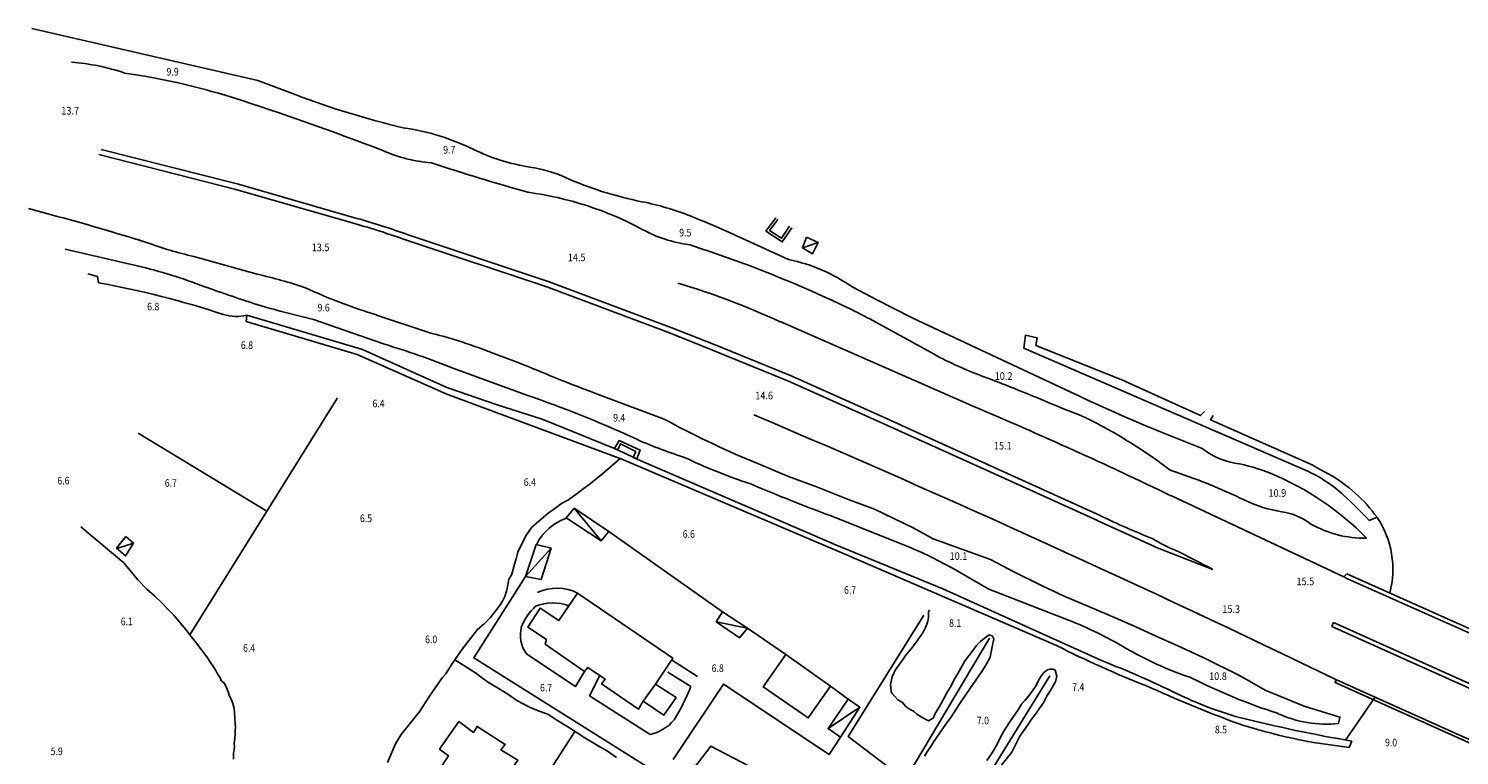
# Model space of a CAD drawing. Extents: x 545 to 1064, y 864 to 1202.
# Drawn here: x 654 to 682, y 1143 to 1157 of the extents above; entities that cross this region are included whole.
import ezdxf

# ---------------------------------------------------------------- set-up
doc = ezdxf.new("R2010")
doc.units = 0
for name, color, linetype in [('10', 7, 'CONTINUOUS'), ('2', 7, 'CONTINUOUS'), ('20', 7, 'CONTINUOUS'), ('21', 7, 'CONTINUOUS'), ('4', 7, 'CONTINUOUS'), ('7', 7, 'CONTINUOUS')]:
    doc.layers.add(name, color=color, linetype=linetype)

msp = doc.modelspace()

# ---------------------------------------------------------------- linework, layer by layer
at = {"layer": '10', "color": 6, "linetype": 'Continuous'}
for p, q in [((679.843, 1146.192, -2), (679.917, 1146.153, -2)), ((679.9, 1146.25, -2), (698.518, 1137.916, -2)), ((679.918, 1146.153, -2), (698.518, 1137.828, -2)), ((679.639, 1145.286, -2), (679.605, 1145.211, -2)), ((679.606, 1145.211, -2), (698.485, 1136.727, -2)), ((679.639, 1145.285, -2), (698.519, 1136.801, -2)), ((679.697, 1144.155, -2), (679.666, 1144.102, -2)), ((679.672, 1144.1, -2), (698.494, 1135.631, -2)), ((679.697, 1144.155, -2), (698.518, 1135.687, -2))]:
    msp.add_line(p, q, dxfattribs=at)
at = {"layer": '10', "color": 6, "linetype": 'Continuous', "elevation": -2}
msp.add_lwpolyline([(679.843, 1146.192), (679.9, 1146.25)], dxfattribs=at)
at = {"layer": '2', "color": 8, "linetype": 'Continuous', "elevation": -2}
for points in [[(671.664, 1145.539), (671.645, 1145.494), (671.645, 1145.471), (671.644, 1145.425), (671.644, 1145.377), (671.627, 1145.286), (671.586, 1145.188), (671.531, 1145.085), (671.464, 1144.992), (671.366, 1144.854), (671.304, 1144.768), (671.191, 1144.636), (671.144, 1144.563), (671.106, 1144.51), (671.023, 1144.4), (670.997, 1144.367), (670.966, 1144.299), (670.927, 1144.213), (670.897, 1144.064), (670.904, 1144.001), (670.908, 1143.925), (670.92, 1143.889), (671.04, 1143.761), (671.125, 1143.711), (671.205, 1143.624), (671.28, 1143.57), (671.348, 1143.534), (671.416, 1143.477), (671.531, 1143.405), (671.617, 1143.358), (671.647, 1143.345), (671.739, 1143.397), (671.752, 1143.424), (671.77, 1143.475), (671.809, 1143.543), (671.848, 1143.608), (671.895, 1143.689), (671.939, 1143.772), (672.004, 1143.898), (672.089, 1144.038), (672.146, 1144.147), (672.221, 1144.28), (672.312, 1144.433), (672.369, 1144.537), (672.485, 1144.687), (672.593, 1144.833), (672.673, 1144.91), (672.742, 1144.97), (672.821, 1145.03), (672.852, 1145.047), (672.907, 1145.019), (672.932, 1144.963), (672.888, 1144.74), (672.859, 1144.601), (672.778, 1144.448), (672.7, 1144.317), (672.577, 1144.151), (672.458, 1143.98), (672.373, 1143.855), (672.313, 1143.764), (672.249, 1143.669), (672.086, 1143.413), (671.985, 1143.28), (671.867, 1143.111), (671.786, 1142.986), (671.673, 1142.812), (671.608, 1142.712), (671.564, 1142.649)], [(672.799, 1142.564), (672.904, 1142.71), (672.993, 1142.869), (673.06, 1143.007), (673.133, 1143.14), (673.234, 1143.306), (673.324, 1143.432), (673.399, 1143.542), (673.482, 1143.676), (673.556, 1143.756), (673.626, 1143.841), (673.742, 1144.007), (673.768, 1144.045), (673.817, 1144.145), (673.877, 1144.238), (673.928, 1144.306), (673.992, 1144.351), (674.048, 1144.368), (674.106, 1144.367), (674.146, 1144.349), (674.178, 1144.229), (674.151, 1144.116), (674.058, 1143.96), (673.99, 1143.849), (673.912, 1143.698), (673.832, 1143.582), (673.755, 1143.477), (673.667, 1143.357), (673.608, 1143.266), (673.448, 1143.04), (673.287, 1142.728), (672.926, 1142.271)]]:
    msp.add_lwpolyline(points, dxfattribs=at)
at = {"layer": '20', "color": 3, "linetype": 'Continuous', "elevation": -2}
for points in [[(664.716, 1145.87), (666.595, 1144.584), (666.254, 1144.07), (666.663, 1143.806), (666.423, 1143.459), (666.012, 1143.733), (665.921, 1143.577), (665.191, 1144.076), (665.263, 1144.166), (664.917, 1144.401), (664.853, 1144.323), (664.077, 1144.86), (664.101, 1144.951), (663.735, 1145.199), (663.978, 1145.571), (664.349, 1145.328), (664.716, 1145.87)], [(668.828, 1144.657), (668.382, 1144.014), (669.27, 1143.402), (669.713, 1144.027), (668.828, 1144.657)], [(662.372, 1143.33), (661.993, 1142.788), (662.166, 1142.654), (661.75, 1142.013), (662.633, 1141.465), (662.992, 1142.01), (662.897, 1142.077), (662.977, 1142.195), (663.19, 1142.065), (663.539, 1142.565), (663.2, 1142.774), (663.287, 1142.88), (662.738, 1143.236), (662.665, 1143.118), (662.372, 1143.33)]]:
    msp.add_lwpolyline(points, dxfattribs=at)
at = {"layer": '21', "color": 5, "linetype": 'Continuous'}
for p, q in [((658.403, 1155.993, -2), (653.946, 1157.022, -2)), ((659.141, 1155.72, -2), (658.403, 1155.993, -2)), ((655.313, 1154.632, -2), (658.021, 1153.946, -2)), ((655.265, 1154.531, -2), (657.972, 1153.845, -2)), ((657.972, 1153.845, -2), (660.312, 1153.17, -2)), ((658.021, 1153.946, -2), (660.361, 1153.272, -2)), ((654.329, 1153.344, -2), (653.88, 1153.466, -2)), ((661.372, 1152.95, -2), (664.157, 1152.019, -2)), ((668.883, 1152.459, -2), (667.672, 1153.012, -2)), ((654.601, 1152.666, -2), (655.853, 1152.371, -2)), ((661.323, 1152.848, -2), (664.108, 1151.917, -2)), ((669.157, 1152.688, -2), (669.464, 1152.798, -2)), ((658.392, 1152.17, -2), (657.144, 1152.521, -2)), ((664.108, 1151.917, -2), (666.529, 1151.009, -2)), ((664.157, 1152.019, -2), (666.578, 1151.111, -2)), ((670.609, 1151.671, -2), (670.149, 1151.91, -2)), ((671.321, 1151.309, -2), (670.609, 1151.671, -2)), ((658.849, 1151.442, -2), (659.502, 1151.271, -2)), ((659.502, 1151.271, -2), (660.888, 1150.791, -2)), ((661.82, 1151.007, -2), (660.749, 1151.363, -2)), ((674.453, 1149.839, -2), (671.321, 1151.309, -2)), ((666.529, 1151.009, -2), (667.383, 1150.671, -2)), ((666.578, 1151.111, -2), (667.431, 1150.773, -2)), ((672.54, 1149.555, -2), (668.715, 1151.232, -2)), ((670.603, 1151.22, -2), (671.754, 1150.589, -2)), ((667.431, 1150.773, -2), (668.932, 1150.158, -2)), ((667.383, 1150.671, -2), (668.884, 1150.056, -2)), ((662.272, 1150.307, -2), (663.718, 1149.778, -2)), ((668.932, 1150.158, -2), (670.681, 1149.375, -2)), ((668.884, 1150.056, -2), (670.633, 1149.273, -2)), ((666.428, 1149.307, -2), (665.088, 1149.808, -2)), ((670.633, 1149.273, -2), (672.877, 1148.258, -2)), ((670.681, 1149.375, -2), (672.926, 1148.36, -2)), ((658.586, 1147.49, -2), (656.041, 1149.027, -2)), ((672.877, 1148.258, -2), (674.982, 1147.3, -2)), ((672.926, 1148.36, -2), (675.031, 1147.401, -2)), ((679.548, 1148.22, -2), (679.292, 1148.36, -2)), ((679.843, 1146.192, -2), (676.431, 1147.794, -2)), ((664.647, 1147.546, -2), (665.182, 1146.9, -2)), ((669.704, 1147.401, -2), (671.107, 1146.84, -2)), ((674.982, 1147.3, -2), (674.986, 1147.298, -2)), ((674.986, 1147.298, -2), (676.176, 1146.756, -2)), ((654.912, 1147.177, -2), (655.763, 1146.469, -2)), ((665.334, 1147.086, -2), (667.576, 1145.501, -2)), ((655.95, 1146.854, -2), (655.62, 1146.747, -2)), ((664.193, 1146.759, -2), (663.69, 1146.195, -2)), ((676.176, 1146.756, -2), (676.99, 1146.441, -2)), ((676.99, 1146.441, -2), (677.257, 1146.336, -2)), ((672.129, 1146.353, -2), (672.835, 1145.946, -2)), ((672.835, 1145.946, -2), (674.411, 1145.337, -2)), ((668.07, 1145.176, -2), (667.455, 1145.303, -2)), ((668.07, 1145.176, -2), (668.828, 1144.657, -2)), ((666.572, 1144.55, -2), (667.086, 1144.222, -2)), ((666.254, 1144.07, -2), (666.012, 1143.733, -2)), ((669.713, 1144.027, -2), (670.057, 1143.774, -2)), ((679.875, 1142.965, -2), (680.453, 1143.803, -2)), ((670.292, 1143.614, -2), (669.662, 1143.192, -2)), ((663.17, 1140.816, -2), (664.665, 1143.137, -2))]:
    msp.add_line(p, q, dxfattribs=at)
at = {"layer": '21', "color": 5, "linetype": 'Continuous', "elevation": -2}
for points in [[(668.628, 1153.281), (668.434, 1153.022), (668.758, 1152.808), (668.947, 1153.086)], [(668.669, 1153.25), (668.509, 1153.035), (668.744, 1152.879), (668.904, 1153.115)], [(669.238, 1152.9), (669.157, 1152.688), (669.355, 1152.574), (669.464, 1152.798), (669.238, 1152.9)], [(655.049, 1152.175), (655.242, 1152.121), (655.261, 1152.001)], [(658.187, 1151.359), (658.175, 1151.234), (660.369, 1150.585), (662.138, 1149.796), (665.594, 1148.517), (669.934, 1146.667), (674.173, 1144.833)], [(675.063, 1144.535), (672.947, 1145.49), (671.925, 1145.952), (669.827, 1146.813), (665.813, 1148.55), (665.865, 1148.666), (665.566, 1148.819), (665.511, 1148.698), (665.448, 1148.724), (665.541, 1148.883), (665.951, 1148.693), (665.884, 1148.519), (665.448, 1148.724), (664.015, 1149.303), (663.13, 1149.591), (662.137, 1149.928), (660.471, 1150.68), (658.187, 1151.359)], [(677.093, 1149.458), (677.014, 1149.375), (675.464, 1150.082), (673.766, 1150.761), (673.789, 1150.915), (673.559, 1150.964), (673.528, 1150.708), (679.146, 1148.268)], [(679.231, 1148.394), (677.21, 1149.292), (677.262, 1149.377)], [(679.739, 1143.293), (679.766, 1143.419), (679.062, 1143.636), (678.292, 1143.948), (677.797, 1144.233), (677.065, 1144.597), (676.566, 1144.824), (676.151, 1145.012), (675.736, 1145.2), (675.175, 1145.446), (674.321, 1145.809), (673.891, 1146.013), (673.332, 1146.291), (672.867, 1146.533), (671.738, 1146.938), (671.339, 1147.161), (670.579, 1147.529), (670.078, 1147.713), (669.453, 1147.959), (668.879, 1148.17), (668.161, 1148.475)], [(664.647, 1147.546), (665.334, 1147.086), (665.182, 1146.9), (664.495, 1147.353), (664.647, 1147.546)], [(680.343, 1147.302), (680.499, 1147.366)], [(655.8, 1146.988), (655.612, 1146.757), (655.793, 1146.605), (655.95, 1146.854), (655.8, 1146.988)], [(663.903, 1146.826), (664.193, 1146.759), (663.998, 1146.138), (663.69, 1146.195), (663.903, 1146.826)], [(663.69, 1146.195), (662.666, 1144.589), (666.179, 1142.381)], [(667.576, 1145.501), (667.455, 1145.303), (667.911, 1144.983), (668.07, 1145.176), (667.576, 1145.501)], [(663.713, 1144.664), (664.674, 1144.021), (664.853, 1144.323)], [(665.155, 1144.239), (664.95, 1143.842), (666.147, 1143.074)], [(666.955, 1144.021), (666.5, 1144.306)], [(669.905, 1143.024), (669.684, 1142.678), (667.598, 1144.071), (666.606, 1142.578)], [(670.057, 1143.774), (670.292, 1143.614), (669.905, 1143.024), (669.662, 1143.192), (670.057, 1143.774)], [(666.639, 1141.917), (667.346, 1142.844), (669.287, 1141.829)], [(679.949, 1142.821), (680.004, 1142.942)]]:
    msp.add_lwpolyline(points, dxfattribs=at)
at = {"layer": '21', "color": 5, "linetype": 'Continuous'}
for centre, radius, start, end in [((654.418, 1152.169, -2), 4.2, 71.1529, 85.7813), ((653.816, 1142.593, -2), 13.692, 72.7007, 81.7748), ((639.918, 1099.97, -2), 58.523, 69.02047, 72.11815), ((665.054, 1171.143, -2), 16.518, 249.027, 256.7741), ((660.579, 1150.357, -2), 4.758, 63.9809, 81.5937), ((664.352, 1158.087, -2), 3.844, 243.9809, 261.4078), ((662.045, 1157.234, -2), 2.872, 245.8698, 265.748), ((676.219, 1198.005, -2), 45.946, 251.7519, 254.2346), ((663.372, 1151.602, -2), 2.715, 66.002, 81.4078), ((667.397, 1160.642, -2), 7.181, 246.0019, 258.6727), ((662.878, 1147.306, -2), 6.538, 61.537, 82.4637), ((664.899, 1148.174, -2), 5.536, 68.3979, 78.6726), ((642.058, 1107.683, -2), 47.281, 72.586, 74.9575), ((655.224, 1135.414, -2), 18.582, 70.6803, 73.9523), ((659.745, 1135.157, -2), 19.535, 66.0593, 68.3978), ((655.176, 1135.313, -2), 18.582, 70.6803, 73.9523), ((667.273, 1155.412, -2), 2.683, 241.5369, 262.4262), ((658.593, 1159.158, -2), 6.794, 249.4521, 257.6857), ((659.588, 1129.814, -2), 24.082, 64.0574, 72.2745), ((668.212, 1149.176, -2), 3.351, 54.6901, 78.4533), ((653.964, 1143.355, -2), 9.212, 69.4525, 78.1671), ((656.329, 1143.017, -2), 9.382, 71.2431, 77.2949), ((651.832, 1133.37, -2), 18.944, 71.8648, 79.572), ((667.217, 1179.228, -2), 29.032, 249.8116, 252.1581), ((663.718, 1161.204, -2), 10.278, 244.8281, 253.212), ((662.062, 1136.691, -2), 15.99, 65.4138, 73.149), ((660.974, 1159.833, -2), 8.656, 252.1581, 255.7888), ((657.981, 1152.143, -2), 0.81, 251.8648, 284.7137), ((665.644, 1142.262, -2), 10.239, 61.0287, 64.0575), ((659.095, 1140.446, -2), 10.907, 67.8825, 75.5309), ((656.267, 1135.378, -2), 16.091, 68.0872, 73.3086), ((658.792, 1138.148, -2), 13.162, 67.0876, 70.4288), ((675.354, 1157.227, -2), 7.552, 241.527, 249.5664), ((674.734, 1175.864, -2), 27.784, 247.0875, 249.6854), ((662.57, 1122.914, -2), 29.066, 66.9852, 69.5664), ((689.273, 1180.879, -2), 34.396, 244.4779, 249.1817), ((656.575, 1128.88, -2), 22.086, 65.237, 71.1298), ((637.501, 1066.974, -2), 89.707, 64.28054, 67.00838), ((679.876, 1163.653, -2), 15.197, 246.9851, 249.7737), ((674.853, 1164.653, -2), 17.507, 241.2328, 247.5276), ((566.377, 910.636, -2), 259.562, 64.11399, 66.90392), ((670.356, 1140.382, -2), 9.97, 52.561, 64.6701), ((669.185, 1156.217, -2), 8.02, 245.2369, 252.7787), ((677.941, 1149.851, -2), 1.435, 231.5041, 259.9117), ((671.817, 1159.126, -2), 11.695, 244.6543, 251.6633), ((677.079, 1145.007, -2), 3.486, 67.5818, 79.9116), ((672.686, 1136.929, -2), 11.965, 64.2195, 71.8316), ((676.268, 1143.04, -2), 5.613, 44.2262, 67.5818), ((678, 1145.807, -2), 2.715, 47.1696, 65.04), ((679.917, 1149.537, -2), 1.333, 239.0501, 242.0259), ((678.068, 1145.615, -2), 2.996, 35.76, 60.3879), ((680.617, 1177.084, -2), 31.626, 246.7593, 249.8144), ((679.017, 1150.036, -2), 2.59, 244.2196, 261.2219), ((673.262, 1140.695, -2), 9.685, 43.0156, 47.1696), ((664.862, 1146.345, -2), 1.072, 110.0014, 153.3676), ((681.769, 1161.3, -2), 15.446, 244.1331, 248.367), ((678.427, 1146.219, -2), 1.272, 52.8625, 81.2219), ((678.974, 1146.337, -2), 1.839, 345.1817, 34.0083), ((680.24, 1149.056, -2), 2.101, 240.1668, 271.3657), ((668.431, 1139.917, -2), 7.422, 60.1209, 68.8662), ((677.503, 1149.209, -2), 2.68, 237.7951, 248.0721), ((667.802, 1128.854, -2), 19.875, 61.5938, 64.0386), ((664.312, 1145.074, -2), 0.893, 63.1237, 115.4191), ((664.701, 1144.755, -2), 1.18, 133.5737, 157.4211), ((664.223, 1144.797, -2), 0.879, 68.5975, 112.4351), ((671.174, 1137.347, -2), 8.621, 59.6658, 67.9451), ((664.197, 1145.036, -2), 0.61, 163.6694, 217.5832), ((683.269, 1162.76, -2), 20.103, 243.0993, 248.6114), ((678.978, 1150.65, -2), 6.802, 239.5229, 251.5387), ((667.88, 1126.159, -2), 19.73, 63.9312, 68.6501), ((682.165, 1154.749, -2), 11.826, 243.1525, 252.1316), ((662.607, 1145.805, -2), 4.7, 328.6803, 337.6952), ((686.639, 1167.386, -2), 25.68, 245.3718, 249.7129), ((679.821, 1150.57, -2), 7.445, 243.9433, 254.1087), ((665.947, 1143.94, -2), 0.889, 283.0302, 319.4264), ((685.748, 1175.769, -2), 33.325, 256.1707, 260.0746), ((679.5, 1145.564, -2), 2.284, 245.0529, 276.0217), ((681.078, 1153.419, -2), 10.658, 251.7238, 263.9232)]:
    msp.add_arc(centre, radius, start, end, dxfattribs=at)
at = {"layer": '7', "color": 5, "linetype": 'Continuous', "elevation": -2}
for points in [[(659.98, 1149.725), (657.062, 1145.047), (657.032, 1145.093), (656.95, 1145.188), (656.875, 1145.282), (656.748, 1145.434), (656.631, 1145.552), (656.526, 1145.665), (656.366, 1145.814), (656.216, 1145.947), (656.038, 1146.132), (655.763, 1146.469)], [(665.558, 1148.531), (665.357, 1148.351), (665.218, 1148.231), (664.937, 1148.006), (664.83, 1147.929), (664.707, 1147.837), (664.541, 1147.712), (664.403, 1147.641), (664.244, 1147.519), (664.135, 1147.446), (663.814, 1147.174), (663.693, 1147.001), (663.537, 1146.676), (663.502, 1146.547), (663.47, 1146.441), (663.42, 1146.244), (663.42, 1146.237), (663.36, 1146.144), (663.338, 1146.027), (663.314, 1145.909), (663.28, 1145.8), (663.235, 1145.712), (663.176, 1145.614), (663.111, 1145.531), (662.99, 1145.381), (662.872, 1145.263), (662.742, 1145.148), (662.438, 1144.759), (662.234, 1144.465), (662.172, 1144.357), (662.115, 1144.277), (662.043, 1144.192), (661.973, 1144.089), (661.795, 1143.832), (661.591, 1143.516), (661.534, 1143.443), (661.238, 1143.074), (661.122, 1142.888), (660.962, 1142.525)], [(671.551, 1145.432), (670.057, 1143.037), (671.185, 1142.179), (672.851, 1144.979)], [(657.925, 1142.587), (657.927, 1142.712), (657.935, 1142.767), (657.944, 1142.838), (657.939, 1142.891), (657.954, 1143), (657.96, 1143.079), (657.961, 1143.172), (657.964, 1143.21), (657.96, 1143.292), (657.943, 1143.5), (657.941, 1143.586), (657.912, 1143.685), (657.888, 1143.761), (657.846, 1143.835), (657.824, 1143.897), (657.797, 1143.973), (657.738, 1144.098), (657.69, 1144.129), (657.661, 1144.193), (657.609, 1144.277), (657.584, 1144.325), (657.542, 1144.392), (657.455, 1144.52), (657.4, 1144.612), (657.186, 1144.886), (657.062, 1145.047)], [(662.292, 1144.549), (662.723, 1144.279), (662.793, 1144.22), (662.936, 1144.119), (663.137, 1143.995), (663.34, 1143.873), (663.521, 1143.744), (663.769, 1143.612), (663.961, 1143.536), (664.13, 1143.478), (664.308, 1143.361), (664.556, 1143.206), (664.863, 1143.012), (665.091, 1142.872), (665.305, 1142.743), (665.488, 1142.619)], [(671.185, 1142.179), (672.418, 1141.605), (674.041, 1144.236)]]:
    msp.add_lwpolyline(points, dxfattribs=at)

# ---------------------------------------------------------------- texts
at = {"layer": '4', "color": 5, "linetype": 'Continuous'}
for s, width, p in [('9.9', 0.84, (656.604, 1156.095, -2)), ('13.7', 0.88, (654.526, 1155.324, -2)), ('9.7', 0.84, (662.065, 1154.552, -2)), ('9.5', 0.84, (666.724, 1152.915, -2)), ('13.5', 0.88, (659.469, 1152.624, -2)), ('14.5', 0.88, (664.525, 1152.426, -2)), ('6.8', 0.84, (656.221, 1151.455, -2)), ('9.6', 0.84, (659.585, 1151.434, -2)), ('6.8', 0.84, (658.071, 1150.693, -2)), ('10.2', 0.88, (672.952, 1150.082, -2)), ('14.6', 0.88, (668.225, 1149.697, -2)), ('6.4', 0.84, (660.669, 1149.539, -2)), ('9.4', 0.84, (665.42, 1149.257, -2)), ('15.1', 0.88, (672.936, 1148.706, -2)), ('6.6', 0.84, (654.448, 1148.016, -2)), ('6.4', 0.84, (663.656, 1147.987, -2)), ('6.7', 0.84, (656.569, 1147.968, -2)), ('10.9', 0.88, (678.357, 1147.771, -2)), ('6.5', 0.84, (660.421, 1147.272, -2)), ('6.6', 0.84, (666.794, 1146.961, -2)), ('10.1', 0.88, (672.062, 1146.525, -2)), ('15.5', 0.88, (678.909, 1146.025, -2)), ('6.7', 0.84, (669.977, 1145.855, -2)), ('15.3', 0.88, (677.445, 1145.477, -2)), ('6.1', 0.84, (655.7, 1145.234, -2)), ('8.1', 0.84, (672.052, 1145.202, -2)), ('6.0', 0.84, (661.708, 1144.88, -2)), ('6.4', 0.84, (658.113, 1144.709, -2)), ('6.8', 0.84, (667.364, 1144.31, -2)), ('10.8', 0.88, (677.184, 1144.152, -2)), ('6.7', 0.84, (663.976, 1143.926, -2)), ('7.4', 0.84, (674.483, 1143.939, -2)), ('7.0', 0.84, (672.6, 1143.277, -2)), ('8.5', 0.84, (677.299, 1143.097, -2)), ('5.9', 0.84, (654.316, 1142.667, -2)), ('9.0', 0.84, (680.657, 1142.843, -2))]:
    msp.add_text(s, height=0.15, dxfattribs=dict(at, width=width)).set_placement(p)

doc.saveas('drawing.dxf')
